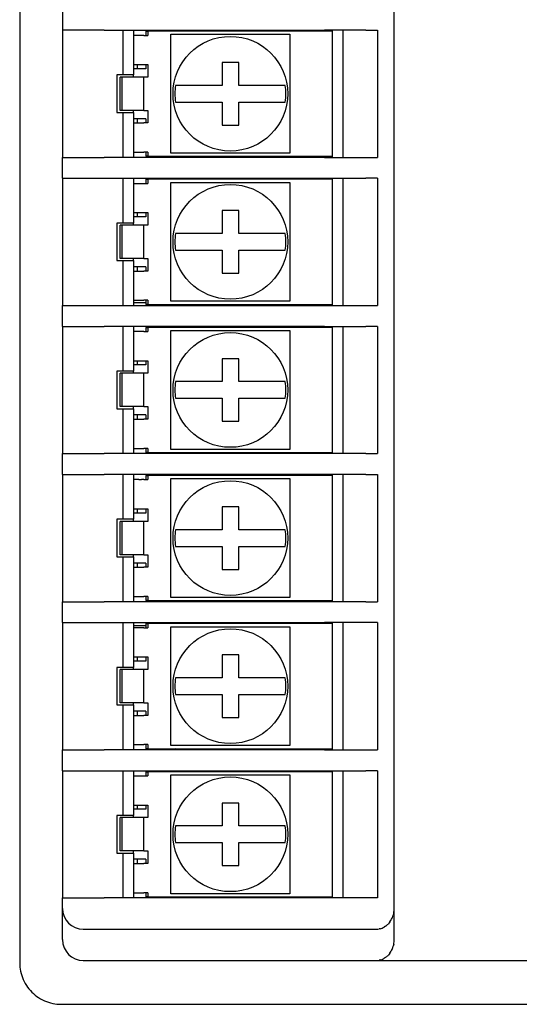
# Model space of a CAD drawing. Extents: x 7 to 222, y 33 to 129.
# Drawn here: x 175 to 199, y 33 to 80 of the extents above; entities that cross this region are included whole.
import ezdxf

# ---------------------------------------------------------------- set-up
doc = ezdxf.new("R2010")
doc.units = 0
doc.layers.get('0').update_dxf_attribs({"linetype": 'CONTINUOUS'})

msp = doc.modelspace()

# ---------------------------------------------------------------- linework, layer by layer
at = {"color": 7}
for p, q in [((174.573975, 127.002716), (174.573975, 34.997238)), ((192.523972, 36.099976), (192.523972, 125.899963)), ((177.623962, 35.099976), (211.723969, 35.099976)), ((176.571228, 32.999985), (220.476715, 32.999985))]:
    msp.add_line(p, q, dxfattribs=at)
at = {"color": 7, "ltscale": 0.025}
for p, q in [((176.623962, 80.699982), (176.623962, 79.699982)), ((176.623962, 72.599976), (176.623962, 73.599976)), ((176.623962, 65.499969), (176.623962, 66.499969)), ((176.623962, 58.399963), (176.623962, 59.399963)), ((176.623962, 51.299957), (176.623962, 52.299957)), ((176.623962, 44.199982), (176.623962, 45.199982))]:
    msp.add_line(p, q, dxfattribs=at)
at = {"color": 7, "ltscale": 0.1525}
for p, q in [((176.623962, 79.699982), (176.623962, 73.599976)), ((190.073975, 73.599976), (190.073975, 79.699982)), ((191.727097, 79.699982), (191.727097, 73.599976)), ((176.623962, 72.599976), (176.623962, 66.499969)), ((190.073975, 66.499969), (190.073975, 72.599976)), ((191.727097, 72.599976), (191.727097, 66.499969)), ((176.623962, 65.499969), (176.623962, 59.399963)), ((190.073975, 59.399963), (190.073975, 65.499969)), ((191.727097, 65.499969), (191.727097, 59.399963)), ((176.623962, 58.399963), (176.623962, 52.299957)), ((190.073975, 52.299957), (190.073975, 58.399963)), ((191.727097, 58.399963), (191.727097, 52.299957)), ((176.623962, 44.199982), (176.623962, 38.099976)), ((190.073975, 38.099976), (190.073975, 44.199982)), ((191.727097, 44.199982), (191.727097, 38.099976))]:
    msp.add_line(p, q, dxfattribs=at)
at = {"color": 7, "ltscale": 0.05}
for p, q in [((178.623962, 79.699982), (176.623962, 79.699982)), ((176.623962, 73.599976), (178.623962, 73.599976)), ((176.623962, 72.599976), (178.623962, 72.599976)), ((176.623962, 66.499969), (178.623962, 66.499969)), ((176.623962, 65.499969), (178.623962, 65.499969)), ((176.623962, 59.399963), (178.623962, 59.399963)), ((176.623962, 58.399963), (178.623962, 58.399963)), ((176.623962, 52.299957), (178.623962, 52.299957)), ((176.623962, 51.299957), (178.623962, 51.299957)), ((176.623962, 45.199982), (178.623962, 45.199982)), ((176.623962, 44.199982), (178.623962, 44.199982)), ((176.623962, 38.099976), (178.623962, 38.099976))]:
    msp.add_line(p, q, dxfattribs=at)
at = {"color": 7, "ltscale": 0.0225}
for p, q in [((178.623962, 79.699982), (179.523972, 79.699982)), ((179.523972, 73.599976), (178.623962, 73.599976)), ((178.623962, 72.599976), (179.523972, 72.599976)), ((178.623962, 66.499969), (179.523972, 66.499969)), ((179.523972, 65.499969), (178.623962, 65.499969)), ((179.523972, 59.399963), (178.623962, 59.399963)), ((179.523972, 58.399963), (178.623962, 58.399963)), ((179.523972, 52.299957), (178.623962, 52.299957)), ((178.623962, 51.299957), (179.523972, 51.299957)), ((179.523972, 45.199982), (178.623962, 45.199982)), ((178.623962, 44.199982), (179.523972, 44.199982)), ((179.523972, 38.099976), (178.623962, 38.099976))]:
    msp.add_line(p, q, dxfattribs=at)
at = {"color": 7, "ltscale": 0.0125}
for p, q in [((179.523972, 79.699982), (180.023972, 79.699982)), ((180.523972, 79.449982), (180.023972, 79.449982)), ((190.073975, 79.699982), (189.573975, 79.699982)), ((180.023972, 78.049988), (180.023972, 77.549988)), ((180.023972, 78.049988), (180.023972, 77.549988)), ((180.023972, 77.549988), (179.523972, 77.549988)), ((179.523972, 75.749969), (180.023972, 75.749969)), ((180.023972, 75.749969), (180.023972, 75.249969)), ((180.023972, 75.749969), (180.023972, 75.249969)), ((180.023972, 73.849976), (180.523972, 73.849976)), ((180.023972, 73.599976), (179.523972, 73.599976)), ((189.573975, 73.599976), (190.073975, 73.599976)), ((179.523972, 72.599976), (180.023972, 72.599976)), ((180.023972, 72.349976), (180.523972, 72.349976)), ((189.573975, 72.599976), (190.073975, 72.599976)), ((180.023972, 70.949982), (180.023972, 70.449982)), ((180.023972, 70.949982), (180.023972, 70.449982)), ((180.023972, 70.449982), (179.523972, 70.449982)), ((179.523972, 68.649963), (180.023972, 68.649963)), ((179.523972, 68.649963), (180.023972, 68.649963)), ((180.023972, 68.649963), (180.023972, 68.149963)), ((180.023972, 68.649963), (180.023972, 68.149963)), ((180.023972, 66.749969), (180.523972, 66.749969)), ((179.523972, 66.499969), (180.023972, 66.499969)), ((189.573975, 66.499969), (190.073975, 66.499969)), ((180.023972, 65.499969), (179.523972, 65.499969)), ((180.523972, 65.249969), (180.023972, 65.249969)), ((189.573975, 65.499969), (190.073975, 65.499969)), ((180.023972, 63.849976), (180.023972, 63.349976)), ((180.023972, 63.849976), (180.023972, 63.349976)), ((180.023972, 63.349976), (179.523972, 63.349976)), ((179.523972, 61.549988), (180.023972, 61.549988)), ((180.023972, 61.549988), (180.023972, 61.049988)), ((180.023972, 61.549988), (180.023972, 61.049988)), ((180.023972, 59.399963), (179.523972, 59.399963)), ((190.073975, 59.399963), (189.573975, 59.399963)), ((180.023972, 58.399963), (179.523972, 58.399963)), ((190.073975, 58.399963), (189.573975, 58.399963)), ((180.023972, 56.749969), (180.023972, 56.249969)), ((180.023972, 56.749969), (180.023972, 56.249969)), ((180.023972, 56.249969), (179.523972, 56.249969)), ((179.523972, 54.449982), (180.023972, 54.449982)), ((180.023972, 54.449982), (180.023972, 53.949982)), ((180.023972, 54.449982), (180.023972, 53.949982)), ((180.023972, 52.549957), (180.523972, 52.549957)), ((180.023972, 52.299957), (179.523972, 52.299957)), ((190.073975, 52.299957), (189.573975, 52.299957)), ((179.523972, 51.299957), (180.023972, 51.299957)), ((180.523972, 51.049957), (180.023972, 51.049957)), ((190.073975, 51.299957), (189.573975, 51.299957)), ((180.023972, 49.649994), (180.023972, 49.149994)), ((180.023972, 49.649994), (180.023972, 49.149994)), ((180.023972, 49.149994), (179.523972, 49.149994)), ((179.523972, 47.349976), (180.023972, 47.349976)), ((180.023972, 47.349976), (180.023972, 46.849976)), ((180.023972, 47.349976), (180.023972, 46.849976)), ((180.023972, 45.449982), (180.523972, 45.449982)), ((180.023972, 45.199982), (179.523972, 45.199982)), ((189.573975, 45.199982), (190.073975, 45.199982)), ((179.523972, 44.199982), (180.023972, 44.199982)), ((180.023972, 43.949982), (180.523972, 43.949982)), ((189.573975, 44.199982), (190.073975, 44.199982)), ((180.023972, 42.549957), (180.023972, 42.049957)), ((180.023972, 42.549957), (180.023972, 42.049957)), ((180.023972, 42.049957), (179.523972, 42.049957)), ((179.523972, 40.249969), (180.023972, 40.249969)), ((180.023972, 40.249969), (180.023972, 39.749969)), ((180.023972, 40.249969), (180.023972, 39.749969)), ((180.023972, 38.349976), (180.523972, 38.349976)), ((180.023972, 38.099976), (179.523972, 38.099976)), ((190.073975, 38.099976), (189.573975, 38.099976))]:
    msp.add_line(p, q, dxfattribs=at)
at = {"color": 7, "ltscale": 0.05375}
for p, q in [((179.523972, 79.699982), (179.523972, 77.549988)), ((179.523972, 68.649963), (179.523972, 66.499969)), ((179.523972, 65.499969), (179.523972, 63.349976)), ((179.523972, 58.399963), (179.523972, 56.249969)), ((179.523972, 47.349976), (179.523972, 45.199982)), ((179.523972, 40.249969), (179.523972, 38.099976))]:
    msp.add_line(p, q, dxfattribs=at)
at = {"color": 7, "ltscale": 0.0575}
for p, q in [((180.023972, 79.699982), (182.323975, 79.699982)), ((182.323975, 73.599976), (180.023972, 73.599976)), ((180.023972, 72.599976), (182.323975, 72.599976)), ((180.023972, 66.499969), (182.323975, 66.499969)), ((182.323975, 65.499969), (180.023972, 65.499969)), ((182.323975, 59.399963), (180.023972, 59.399963)), ((182.323975, 58.399963), (180.023972, 58.399963)), ((182.323975, 52.299957), (180.023972, 52.299957)), ((180.023972, 51.299957), (182.323975, 51.299957)), ((182.323975, 45.199982), (180.023972, 45.199982)), ((180.023972, 44.199982), (182.323975, 44.199982)), ((182.323975, 38.099976), (180.023972, 38.099976))]:
    msp.add_line(p, q, dxfattribs=at)
at = {"color": 7, "ltscale": 0.00625}
for p, q in [((180.023972, 79.699982), (180.023972, 79.449982)), ((180.023972, 73.849976), (180.023972, 73.599976)), ((180.023972, 72.599976), (180.023972, 72.349976)), ((180.023972, 66.749969), (180.023972, 66.499969)), ((180.023972, 65.499969), (180.023972, 65.249969)), ((180.023972, 59.649963), (180.023972, 59.399963)), ((180.023972, 58.399963), (180.023972, 58.149963)), ((180.023972, 52.549957), (180.023972, 52.299957)), ((180.023972, 51.299957), (180.023972, 51.049957)), ((180.023972, 45.449982), (180.023972, 45.199982)), ((180.023972, 44.199982), (180.023972, 43.949982)), ((180.023972, 38.349976), (180.023972, 38.099976))]:
    msp.add_line(p, q, dxfattribs=at)
at = {"color": 7, "ltscale": 0.035}
for p, q in [((180.023972, 79.449982), (180.023972, 78.049988)), ((180.023972, 79.449982), (180.023972, 78.049988)), ((180.023972, 75.249969), (180.023972, 73.849976)), ((180.023972, 75.249969), (180.023972, 73.849976)), ((180.023972, 72.349976), (180.023972, 70.949982)), ((180.023972, 72.349976), (180.023972, 70.949982)), ((180.023972, 68.149963), (180.023972, 66.749969)), ((180.023972, 68.149963), (180.023972, 66.749969)), ((180.023972, 65.249969), (180.023972, 63.849976)), ((180.023972, 65.249969), (180.023972, 63.849976)), ((180.023972, 58.149963), (180.023972, 56.749969)), ((180.023972, 58.149963), (180.023972, 56.749969)), ((180.023972, 46.849976), (180.023972, 45.449982)), ((180.023972, 46.849976), (180.023972, 45.449982)), ((180.023972, 39.749969), (180.023972, 38.349976)), ((180.023972, 39.749969), (180.023972, 38.349976))]:
    msp.add_line(p, q, dxfattribs=at)
at = {"color": 7, "ltscale": 0.005}
for p, q in [((180.523972, 79.449982), (180.723969, 79.449982)), ((180.619446, 79.649963), (180.619446, 79.449982)), ((180.723969, 79.649963), (180.723969, 79.449982)), ((180.023972, 78.049988), (180.223969, 78.049988)), ((180.223969, 77.849976), (180.223969, 78.049988)), ((180.523972, 78.049988), (180.723969, 78.049988)), ((180.619446, 78.049988), (180.619446, 77.849976)), ((180.723969, 77.449982), (180.523972, 77.449982)), ((180.523972, 75.849976), (180.723969, 75.849976)), ((180.023972, 75.249969), (180.223969, 75.249969)), ((180.223969, 75.249969), (180.223969, 75.449982)), ((180.723969, 75.249969), (180.523972, 75.249969)), ((180.619446, 75.449982), (180.619446, 75.249969)), ((180.723969, 73.849976), (180.523972, 73.849976)), ((180.619446, 73.849976), (180.619446, 73.649963)), ((180.723969, 73.849976), (180.723969, 73.649963)), ((180.523972, 72.349976), (180.723969, 72.349976)), ((180.619446, 72.549988), (180.619446, 72.349976)), ((180.723969, 72.549988), (180.723969, 72.349976)), ((180.023972, 70.949982), (180.223969, 70.949982)), ((180.223969, 70.749969), (180.223969, 70.949982)), ((180.523972, 70.949982), (180.723969, 70.949982)), ((180.619446, 70.949982), (180.619446, 70.749969)), ((180.723969, 70.349976), (180.523972, 70.349976)), ((180.523972, 68.749969), (180.723969, 68.749969)), ((180.223969, 68.149963), (180.223969, 68.349976)), ((180.723969, 68.149963), (180.523972, 68.149963)), ((180.723969, 68.149963), (180.523972, 68.149963)), ((180.619446, 68.349976), (180.619446, 68.149963)), ((180.723969, 66.749969), (180.523972, 66.749969)), ((180.619446, 66.749969), (180.619446, 66.549988)), ((180.723969, 66.749969), (180.723969, 66.549988)), ((180.523972, 65.249969), (180.723969, 65.249969)), ((180.619446, 65.449982), (180.619446, 65.249969)), ((180.723969, 65.449982), (180.723969, 65.249969)), ((180.023972, 63.849976), (180.223969, 63.849976)), ((180.223969, 63.649963), (180.223969, 63.849976)), ((180.523972, 63.849976), (180.723969, 63.849976)), ((180.619446, 63.849976), (180.619446, 63.649963)), ((180.723969, 63.249969), (180.523972, 63.249969)), ((180.223969, 61.649963), (180.023972, 61.649963)), ((180.223969, 61.649963), (180.023972, 61.649963)), ((180.523972, 61.649963), (180.723969, 61.649963)), ((180.523972, 61.649963), (180.723969, 61.649963)), ((180.023972, 61.049988), (180.223969, 61.049988)), ((180.223969, 61.049988), (180.223969, 61.249969)), ((180.723969, 61.049988), (180.523972, 61.049988)), ((180.619446, 61.249969), (180.619446, 61.049988)), ((180.723969, 59.649963), (180.523972, 59.649963)), ((180.723969, 59.649963), (180.523972, 59.649963)), ((180.619446, 59.649963), (180.619446, 59.449982)), ((180.723969, 59.649963), (180.723969, 59.449982)), ((180.619446, 58.349976), (180.619446, 58.149963)), ((180.723969, 58.349976), (180.723969, 58.149963)), ((180.023972, 56.749969), (180.223969, 56.749969)), ((180.223969, 56.549988), (180.223969, 56.749969)), ((180.523972, 56.749969), (180.723969, 56.749969)), ((180.619446, 56.749969), (180.619446, 56.549988)), ((180.723969, 56.149963), (180.523972, 56.149963)), ((180.723969, 56.149963), (180.523972, 56.149963)), ((180.523972, 54.549957), (180.723969, 54.549957)), ((180.023972, 53.949982), (180.223969, 53.949982)), ((180.223969, 53.949982), (180.223969, 54.149994)), ((180.723969, 53.949982), (180.523972, 53.949982)), ((180.619446, 54.149994), (180.619446, 53.949982)), ((180.723969, 52.549957), (180.523972, 52.549957)), ((180.619446, 52.549957), (180.619446, 52.349976)), ((180.723969, 52.549957), (180.723969, 52.349976)), ((180.523972, 51.049957), (180.723969, 51.049957)), ((180.619446, 51.249969), (180.619446, 51.049957)), ((180.723969, 51.249969), (180.723969, 51.049957)), ((180.023972, 49.649994), (180.223969, 49.649994)), ((180.223969, 49.449982), (180.223969, 49.649994)), ((180.523972, 49.649994), (180.723969, 49.649994)), ((180.619446, 49.649994), (180.619446, 49.449982)), ((180.723969, 49.049957), (180.523972, 49.049957)), ((180.523972, 47.449982), (180.723969, 47.449982)), ((180.023972, 46.849976), (180.223969, 46.849976)), ((180.223969, 46.849976), (180.223969, 47.049957)), ((180.723969, 46.849976), (180.523972, 46.849976)), ((180.619446, 47.049957), (180.619446, 46.849976)), ((180.723969, 45.449982), (180.523972, 45.449982)), ((180.619446, 45.449982), (180.619446, 45.249969)), ((180.723969, 45.449982), (180.723969, 45.249969)), ((180.523972, 43.949982), (180.723969, 43.949982)), ((180.619446, 44.149994), (180.619446, 43.949982)), ((180.723969, 44.149994), (180.723969, 43.949982)), ((180.023972, 42.549957), (180.223969, 42.549957)), ((180.223969, 42.349976), (180.223969, 42.549957)), ((180.523972, 42.549957), (180.723969, 42.549957)), ((180.619446, 42.549957), (180.619446, 42.349976)), ((180.723969, 41.949982), (180.523972, 41.949982)), ((180.523972, 40.349976), (180.723969, 40.349976)), ((180.023972, 39.749969), (180.223969, 39.749969)), ((180.223969, 39.749969), (180.223969, 39.949982)), ((180.723969, 39.749969), (180.523972, 39.749969)), ((180.619446, 39.949982), (180.619446, 39.749969)), ((180.723969, 38.349976), (180.523972, 38.349976)), ((180.619446, 38.349976), (180.619446, 38.149994)), ((180.723969, 38.349976), (180.723969, 38.149994))]:
    msp.add_line(p, q, dxfattribs=at)
at = {"color": 7, "ltscale": 0.002613}
for p, q in [((180.619446, 79.649963), (180.723969, 79.649963)), ((180.723969, 73.649963), (180.619446, 73.649963)), ((180.619446, 72.549988), (180.723969, 72.549988)), ((180.723969, 66.549988), (180.619446, 66.549988)), ((180.619446, 65.449982), (180.723969, 65.449982)), ((180.723969, 59.449982), (180.619446, 59.449982)), ((180.619446, 58.349976), (180.723969, 58.349976)), ((180.619446, 58.149963), (180.723969, 58.149963)), ((180.619446, 58.149963), (180.723969, 58.149963)), ((180.723969, 52.349976), (180.619446, 52.349976)), ((180.619446, 51.249969), (180.723969, 51.249969)), ((180.723969, 45.249969), (180.619446, 45.249969)), ((180.619446, 44.149994), (180.723969, 44.149994)), ((180.723969, 38.149994), (180.619446, 38.149994))]:
    msp.add_line(p, q, dxfattribs=at)
at = {"color": 7, "ltscale": 0.033391}
for p, q in [((182.059616, 79.649963), (180.723969, 79.649963)), ((182.059616, 79.649963), (180.723969, 79.649963)), ((180.723969, 73.649963), (182.059616, 73.649963)), ((180.723969, 73.649963), (182.059616, 73.649963)), ((182.059616, 72.549988), (180.723969, 72.549988)), ((182.059616, 72.549988), (180.723969, 72.549988)), ((180.723969, 66.549988), (182.059616, 66.549988)), ((180.723969, 66.549988), (182.059616, 66.549988)), ((182.059616, 65.449982), (180.723969, 65.449982)), ((182.059616, 65.449982), (180.723969, 65.449982)), ((180.723969, 59.449982), (182.059616, 59.449982)), ((180.723969, 59.449982), (182.059616, 59.449982)), ((182.059616, 58.349976), (180.723969, 58.349976)), ((182.059616, 58.349976), (180.723969, 58.349976)), ((180.723969, 52.349976), (182.059616, 52.349976)), ((180.723969, 52.349976), (182.059616, 52.349976)), ((182.059616, 51.249969), (180.723969, 51.249969)), ((182.059616, 51.249969), (180.723969, 51.249969)), ((180.723969, 45.249969), (182.059616, 45.249969)), ((180.723969, 45.249969), (182.059616, 45.249969)), ((182.059616, 44.149994), (180.723969, 44.149994)), ((182.059616, 44.149994), (180.723969, 44.149994)), ((180.723969, 38.149994), (182.059616, 38.149994)), ((180.723969, 38.149994), (182.059616, 38.149994))]:
    msp.add_line(p, q, dxfattribs=at)
at = {"color": 7, "ltscale": 0.1425}
for p, q in [((181.823975, 73.799988), (181.823975, 79.499969)), ((181.823975, 79.499969), (187.523972, 79.499969)), ((187.523972, 79.499969), (187.523972, 73.799988)), ((187.523972, 73.799988), (181.823975, 73.799988)), ((181.823975, 72.399963), (187.523972, 72.399963)), ((181.823975, 66.699982), (181.823975, 72.399963)), ((187.523972, 72.399963), (187.523972, 66.699982)), ((187.523972, 66.699982), (181.823975, 66.699982)), ((181.823975, 59.599976), (181.823975, 65.299988)), ((181.823975, 65.299988), (187.523972, 65.299988)), ((187.523972, 65.299988), (187.523972, 59.599976)), ((187.523972, 59.599976), (181.823975, 59.599976)), ((181.823975, 52.499969), (181.823975, 58.199982)), ((181.823975, 58.199982), (187.523972, 58.199982)), ((187.523972, 58.199982), (187.523972, 52.499969)), ((187.523972, 52.499969), (181.823975, 52.499969)), ((181.823975, 51.099976), (187.523972, 51.099976)), ((187.523972, 51.099976), (187.523972, 45.399994)), ((187.523972, 45.399994), (181.823975, 45.399994)), ((181.823975, 38.299957), (181.823975, 43.999969)), ((181.823975, 43.999969), (187.523972, 43.999969)), ((187.523972, 43.999969), (187.523972, 38.299957)), ((187.523972, 38.299957), (181.823975, 38.299957))]:
    msp.add_line(p, q, dxfattribs=at)
at = {"color": 7, "ltscale": 0.180359}
for p, q in [((189.273972, 79.649963), (182.059616, 79.649963)), ((189.273972, 79.649963), (182.059616, 79.649963)), ((182.059616, 73.649963), (189.273972, 73.649963)), ((182.059616, 73.649963), (189.273972, 73.649963)), ((189.273972, 72.549988), (182.059616, 72.549988)), ((189.273972, 72.549988), (182.059616, 72.549988)), ((182.059616, 66.549988), (189.273972, 66.549988)), ((182.059616, 66.549988), (189.273972, 66.549988)), ((189.273972, 65.449982), (182.059616, 65.449982)), ((189.273972, 65.449982), (182.059616, 65.449982)), ((182.059616, 59.449982), (189.273972, 59.449982)), ((182.059616, 59.449982), (189.273972, 59.449982)), ((189.273972, 58.349976), (182.059616, 58.349976)), ((189.273972, 58.349976), (182.059616, 58.349976)), ((182.059616, 52.349976), (189.273972, 52.349976)), ((182.059616, 52.349976), (189.273972, 52.349976)), ((189.273972, 51.249969), (182.059616, 51.249969)), ((189.273972, 51.249969), (182.059616, 51.249969)), ((182.059616, 45.249969), (189.273972, 45.249969)), ((182.059616, 45.249969), (189.273972, 45.249969)), ((189.273972, 44.149994), (182.059616, 44.149994)), ((189.273972, 44.149994), (182.059616, 44.149994)), ((182.059616, 38.149994), (189.273972, 38.149994)), ((182.059616, 38.149994), (189.273972, 38.149994))]:
    msp.add_line(p, q, dxfattribs=at)
at = {"color": 7, "ltscale": 0.015}
for p, q in [((182.323975, 79.699982), (182.923965, 79.699982)), ((180.723969, 78.049988), (180.723969, 77.449982)), ((180.723969, 75.849976), (180.723969, 75.249969)), ((182.923965, 73.599976), (182.323975, 73.599976)), ((182.323975, 72.599976), (182.923965, 72.599976)), ((180.723969, 70.949982), (180.723969, 70.349976)), ((180.723969, 68.749969), (180.723969, 68.149963)), ((182.323975, 66.499969), (182.923965, 66.499969)), ((182.923965, 65.499969), (182.323975, 65.499969)), ((180.723969, 63.849976), (180.723969, 63.249969)), ((182.923965, 59.399963), (182.323975, 59.399963)), ((182.923965, 58.399963), (182.323975, 58.399963)), ((180.723969, 56.749969), (180.723969, 56.149963)), ((182.923965, 52.299957), (182.323975, 52.299957)), ((182.323975, 51.299957), (182.923965, 51.299957)), ((180.723969, 47.449982), (180.723969, 46.849976)), ((182.923965, 45.199982), (182.323975, 45.199982)), ((182.323975, 44.199982), (182.923965, 44.199982)), ((180.723969, 40.349976), (180.723969, 39.749969)), ((182.923965, 38.099976), (182.323975, 38.099976))]:
    msp.add_line(p, q, dxfattribs=at)
at = {"color": 7, "ltscale": 0.00125}
for p, q in [((182.323975, 79.649963), (182.323975, 79.699982)), ((182.923965, 79.649963), (182.923965, 79.699982)), ((189.273972, 79.699982), (189.273972, 79.649963)), ((189.573975, 79.649963), (189.573975, 79.699982)), ((182.323975, 73.599976), (182.323975, 73.649963)), ((182.923965, 73.599976), (182.923965, 73.649963)), ((189.273972, 73.649963), (189.273972, 73.599976)), ((189.573975, 73.599976), (189.573975, 73.649963)), ((182.323975, 72.549988), (182.323975, 72.599976)), ((182.923965, 72.549988), (182.923965, 72.599976)), ((189.273972, 72.599976), (189.273972, 72.549988)), ((189.573975, 72.549988), (189.573975, 72.599976)), ((181.523972, 66.549988), (181.523972, 66.499969)), ((182.323975, 66.499969), (182.323975, 66.549988)), ((182.923965, 66.549988), (182.923965, 66.499969)), ((189.273972, 66.549988), (189.273972, 66.499969)), ((189.573975, 66.499969), (189.573975, 66.549988)), ((181.523972, 65.499969), (181.523972, 65.449982)), ((182.323975, 65.449982), (182.323975, 65.499969)), ((182.923965, 65.499969), (182.923965, 65.449982)), ((189.273972, 65.499969), (189.273972, 65.449982)), ((189.573975, 65.449982), (189.573975, 65.499969)), ((181.523972, 59.449982), (181.523972, 59.399963)), ((182.323975, 59.399963), (182.323975, 59.449982)), ((182.923965, 59.449982), (182.923965, 59.399963)), ((189.273972, 59.449982), (189.273972, 59.399963)), ((189.573975, 59.399963), (189.573975, 59.449982)), ((181.523972, 58.399963), (181.523972, 58.349976)), ((182.323975, 58.349976), (182.323975, 58.399963)), ((182.923965, 58.399963), (182.923965, 58.349976)), ((189.273972, 58.399963), (189.273972, 58.349976)), ((189.573975, 58.349976), (189.573975, 58.399963)), ((181.523972, 52.349976), (181.523972, 52.299957)), ((182.323975, 52.299957), (182.323975, 52.349976)), ((182.923965, 52.299957), (182.923965, 52.349976)), ((189.273972, 52.349976), (189.273972, 52.299957)), ((189.573975, 52.299957), (189.573975, 52.349976)), ((181.523972, 51.299957), (181.523972, 51.249969)), ((182.323975, 51.249969), (182.323975, 51.299957)), ((182.923965, 51.299957), (182.923965, 51.249969)), ((189.273972, 51.299957), (189.273972, 51.249969)), ((189.573975, 51.249969), (189.573975, 51.299957)), ((182.323975, 45.199982), (182.323975, 45.249969)), ((182.923965, 45.249969), (182.923965, 45.199982)), ((189.273972, 45.249969), (189.273972, 45.199982)), ((189.573975, 45.199982), (189.573975, 45.249969)), ((182.323975, 44.149994), (182.323975, 44.199982)), ((182.923965, 44.149994), (182.923965, 44.199982)), ((189.273972, 44.199982), (189.273972, 44.149994)), ((189.573975, 44.149994), (189.573975, 44.199982)), ((182.323975, 38.149994), (182.323975, 38.099976)), ((182.923965, 38.099976), (182.923965, 38.149994)), ((189.273972, 38.149994), (189.273972, 38.099976)), ((189.573975, 38.099976), (189.573975, 38.149994))]:
    msp.add_line(p, q, dxfattribs=at)
at = {"color": 7, "ltscale": 0.156581}
for p, q in [((182.923965, 79.699982), (189.18721, 79.699982)), ((189.18721, 73.599976), (182.923965, 73.599976)), ((182.923965, 72.599976), (189.18721, 72.599976)), ((182.923965, 66.499969), (189.18721, 66.499969)), ((189.18721, 59.399963), (182.923965, 59.399963)), ((189.18721, 58.399963), (182.923965, 58.399963)), ((189.18721, 52.299957), (182.923965, 52.299957)), ((182.923965, 51.299957), (189.18721, 51.299957)), ((189.18721, 45.199982), (182.923965, 45.199982)), ((182.923965, 44.199982), (189.18721, 44.199982))]:
    msp.add_line(p, q, dxfattribs=at)
at = {"color": 7, "ltscale": 0.002169}
for p, q in [((189.273972, 79.699982), (189.18721, 79.699982)), ((189.18721, 73.599976), (189.273972, 73.599976)), ((189.18721, 72.599976), (189.273972, 72.599976)), ((189.18721, 66.499969), (189.273972, 66.499969)), ((189.18721, 65.499969), (189.273972, 65.499969)), ((189.273972, 59.399963), (189.18721, 59.399963)), ((189.273972, 58.399963), (189.18721, 58.399963)), ((189.273972, 52.299957), (189.18721, 52.299957)), ((189.273972, 51.299957), (189.18721, 51.299957)), ((189.18721, 45.199982), (189.273972, 45.199982)), ((189.18721, 44.199982), (189.273972, 44.199982))]:
    msp.add_line(p, q, dxfattribs=at)
at = {"color": 7, "ltscale": 0.0075}
for p, q in [((189.573975, 79.699982), (189.273972, 79.699982)), ((189.573975, 79.649963), (189.273972, 79.649963)), ((180.223969, 78.049988), (180.523972, 78.049988)), ((179.523972, 77.549988), (179.223969, 77.549988)), ((179.223969, 75.749969), (179.523972, 75.749969)), ((180.223969, 75.249969), (180.523972, 75.249969)), ((189.273972, 73.649963), (189.573975, 73.649963)), ((189.273972, 73.599976), (189.573975, 73.599976)), ((189.273972, 72.599976), (189.573975, 72.599976)), ((189.573975, 72.549988), (189.273972, 72.549988)), ((180.223969, 70.949982), (180.523972, 70.949982)), ((179.523972, 70.449982), (179.223969, 70.449982)), ((179.223969, 68.649963), (179.523972, 68.649963)), ((179.223969, 68.649963), (179.523972, 68.649963)), ((180.223969, 68.149963), (180.523972, 68.149963)), ((180.223969, 68.149963), (180.523972, 68.149963)), ((189.273972, 66.549988), (189.573975, 66.549988)), ((189.273972, 66.499969), (189.573975, 66.499969)), ((189.273972, 65.499969), (189.573975, 65.499969)), ((189.573975, 65.449982), (189.273972, 65.449982)), ((180.223969, 63.849976), (180.523972, 63.849976)), ((179.523972, 63.349976), (179.223969, 63.349976)), ((179.223969, 61.549988), (179.523972, 61.549988)), ((180.523972, 61.649963), (180.223969, 61.649963)), ((180.523972, 61.649963), (180.223969, 61.649963)), ((180.223969, 61.049988), (180.523972, 61.049988)), ((189.273972, 59.449982), (189.573975, 59.449982)), ((189.573975, 59.399963), (189.273972, 59.399963)), ((189.573975, 58.399963), (189.273972, 58.399963)), ((189.573975, 58.349976), (189.273972, 58.349976)), ((180.223969, 56.749969), (180.523972, 56.749969)), ((179.523972, 56.249969), (179.223969, 56.249969)), ((179.223969, 54.449982), (179.523972, 54.449982)), ((180.223969, 53.949982), (180.523972, 53.949982)), ((189.273972, 52.349976), (189.573975, 52.349976)), ((189.573975, 52.299957), (189.273972, 52.299957)), ((189.573975, 51.299957), (189.273972, 51.299957)), ((189.573975, 51.249969), (189.273972, 51.249969)), ((180.223969, 49.649994), (180.523972, 49.649994)), ((179.523972, 49.149994), (179.223969, 49.149994)), ((179.223969, 47.349976), (179.523972, 47.349976)), ((180.223969, 46.849976), (180.523972, 46.849976)), ((189.273972, 45.249969), (189.573975, 45.249969)), ((189.273972, 45.199982), (189.573975, 45.199982)), ((189.273972, 44.199982), (189.573975, 44.199982)), ((189.573975, 44.149994), (189.273972, 44.149994)), ((180.223969, 42.549957), (180.523972, 42.549957)), ((179.523972, 42.049957), (179.223969, 42.049957)), ((179.223969, 40.249969), (179.523972, 40.249969)), ((180.223969, 39.749969), (180.523972, 39.749969)), ((189.273972, 38.149994), (189.573975, 38.149994))]:
    msp.add_line(p, q, dxfattribs=at)
at = {"color": 7, "ltscale": 0.15}
for p, q in [((189.573975, 73.649963), (189.573975, 79.649963)), ((189.573975, 73.649963), (189.573975, 79.649963)), ((189.573975, 66.549988), (189.573975, 72.549988)), ((189.573975, 66.549988), (189.573975, 72.549988)), ((189.573975, 59.449982), (189.573975, 65.449982)), ((189.573975, 59.449982), (189.573975, 65.449982)), ((189.573975, 52.349976), (189.573975, 58.349976)), ((189.573975, 52.349976), (189.573975, 58.349976)), ((189.573975, 45.249969), (189.573975, 51.249969)), ((189.573975, 45.249969), (189.573975, 51.249969)), ((189.573975, 38.149994), (189.573975, 44.149994)), ((189.573975, 38.149994), (189.573975, 44.149994))]:
    msp.add_line(p, q, dxfattribs=at)
at = {"color": 7, "ltscale": 0.027231}
for p, q in [((191.163223, 79.699982), (190.073975, 79.699982)), ((190.073975, 73.599976), (191.163223, 73.599976)), ((190.073975, 72.599976), (191.163223, 72.599976)), ((190.073975, 66.499969), (191.163223, 66.499969)), ((190.073975, 65.499969), (191.163223, 65.499969)), ((191.163223, 59.399963), (190.073975, 59.399963)), ((191.163223, 58.399963), (190.073975, 58.399963)), ((191.163223, 52.299957), (190.073975, 52.299957)), ((191.163223, 51.299957), (190.073975, 51.299957)), ((190.073975, 45.199982), (191.163223, 45.199982)), ((190.073975, 44.199982), (191.163223, 44.199982))]:
    msp.add_line(p, q, dxfattribs=at)
at = {"color": 7, "ltscale": 0.014097}
for p, q in [((191.163223, 79.699982), (191.727097, 79.699982)), ((191.163223, 73.599976), (191.727097, 73.599976)), ((191.727097, 72.599976), (191.163223, 72.599976)), ((191.163223, 66.499969), (191.727097, 66.499969)), ((191.727097, 65.499969), (191.163223, 65.499969)), ((191.163223, 59.399963), (191.727097, 59.399963)), ((191.163223, 58.399963), (191.727097, 58.399963)), ((191.163223, 52.299957), (191.727097, 52.299957)), ((191.727097, 51.299957), (191.163223, 51.299957)), ((191.163223, 45.199982), (191.727097, 45.199982)), ((191.727097, 44.199982), (191.163223, 44.199982))]:
    msp.add_line(p, q, dxfattribs=at)
at = {"color": 7, "ltscale": 0.027499}
for p, q in [((184.273972, 78.149963), (184.273972, 77.049988)), ((185.073975, 77.049988), (185.073975, 78.149963)), ((184.273972, 69.149963), (184.273972, 68.049988)), ((185.073975, 68.049988), (185.073975, 69.149963)), ((184.273972, 49.749969), (184.273972, 48.649994)), ((185.073975, 48.649994), (185.073975, 49.749969)), ((184.273972, 40.749969), (184.273972, 39.649994)), ((185.073975, 39.649994), (185.073975, 40.749969))]:
    msp.add_line(p, q, dxfattribs=at)
at = {"color": 7, "ltscale": 0.02}
for p, q in [((185.073975, 78.149963), (184.273972, 78.149963)), ((184.273972, 75.149963), (185.073975, 75.149963)), ((185.073975, 71.049988), (184.273972, 71.049988)), ((184.273972, 68.049988), (185.073975, 68.049988)), ((185.073975, 63.949982), (184.273972, 63.949982)), ((184.273972, 60.949982), (185.073975, 60.949982)), ((185.073975, 56.849976), (184.273972, 56.849976)), ((184.273972, 53.849976), (185.073975, 53.849976)), ((185.073975, 49.749969), (184.273972, 49.749969)), ((184.273972, 46.749969), (185.073975, 46.749969)), ((185.073975, 42.649994), (184.273972, 42.649994)), ((184.273972, 39.649994), (185.073975, 39.649994))]:
    msp.add_line(p, q, dxfattribs=at)
at = {"color": 7, "ltscale": 0.045}
for p, q in [((179.223969, 77.549988), (179.223969, 75.749969)), ((179.223969, 70.449982), (179.223969, 68.649963)), ((179.223969, 63.349976), (179.223969, 61.549988)), ((179.223969, 56.249969), (179.223969, 54.449982)), ((179.223969, 49.149994), (179.223969, 47.349976)), ((179.223969, 42.049957), (179.223969, 40.249969))]:
    msp.add_line(p, q, dxfattribs=at)
at = {"color": 7, "ltscale": 0.04}
for p, q in [((179.384735, 75.849976), (179.384735, 77.449982)), ((179.484741, 75.849976), (179.484741, 77.449982)), ((180.523972, 75.849976), (180.523972, 77.449982)), ((179.384735, 68.749969), (179.384735, 70.349976)), ((179.484741, 68.749969), (179.484741, 70.349976)), ((180.523972, 68.749969), (180.523972, 70.349976)), ((184.523972, 65.499969), (182.923965, 65.499969)), ((179.384735, 61.649963), (179.384735, 63.249969)), ((179.484741, 61.649963), (179.484741, 63.249969)), ((180.523972, 61.649963), (180.523972, 63.249969)), ((179.384735, 54.549957), (179.384735, 56.149963)), ((179.484741, 54.549957), (179.484741, 56.149963)), ((180.523972, 54.549957), (180.523972, 56.149963)), ((179.384735, 40.349976), (179.384735, 41.949982)), ((179.484741, 40.349976), (179.484741, 41.949982)), ((180.523972, 40.349976), (180.523972, 41.949982))]:
    msp.add_line(p, q, dxfattribs=at)
at = {"color": 7, "ltscale": 0.0025}
for p, q in [((179.484741, 77.449982), (179.384735, 77.449982)), ((180.023972, 77.449982), (180.023972, 77.549988)), ((180.023972, 77.449982), (180.023972, 77.549988)), ((179.484741, 75.849976), (179.384735, 75.849976)), ((180.023972, 75.749969), (180.023972, 75.849976)), ((180.023972, 75.749969), (180.023972, 75.849976)), ((179.484741, 70.349976), (179.384735, 70.349976)), ((180.023972, 70.349976), (180.023972, 70.449982)), ((180.023972, 70.349976), (180.023972, 70.449982)), ((179.484741, 68.749969), (179.384735, 68.749969)), ((180.023972, 68.649963), (180.023972, 68.749969)), ((180.023972, 68.649963), (180.023972, 68.749969)), ((179.484741, 63.249969), (179.384735, 63.249969)), ((180.023972, 63.249969), (180.023972, 63.349976)), ((180.023972, 63.249969), (180.023972, 63.349976)), ((179.484741, 61.649963), (179.384735, 61.649963)), ((179.484741, 61.649963), (179.384735, 61.649963)), ((180.023972, 56.149963), (180.023972, 56.249969)), ((180.023972, 56.149963), (180.023972, 56.249969)), ((179.484741, 56.149963), (179.384735, 56.149963)), ((179.484741, 56.149963), (179.384735, 56.149963)), ((179.484741, 54.549957), (179.384735, 54.549957)), ((179.484741, 49.049957), (179.384735, 49.049957)), ((179.484741, 47.449982), (179.384735, 47.449982)), ((180.023972, 47.349976), (180.023972, 47.449982)), ((180.023972, 47.349976), (180.023972, 47.449982)), ((179.484741, 41.949982), (179.384735, 41.949982)), ((179.484741, 40.349976), (179.384735, 40.349976)), ((180.023972, 40.249969), (180.023972, 40.349976)), ((180.023972, 40.249969), (180.023972, 40.349976))]:
    msp.add_line(p, q, dxfattribs=at)
at = {"color": 7, "ltscale": 0.025981}
for p, q in [((180.523972, 77.449982), (179.484741, 77.449982)), ((180.523972, 75.849976), (179.484741, 75.849976)), ((180.523972, 70.349976), (179.484741, 70.349976)), ((180.523972, 68.749969), (179.484741, 68.749969)), ((180.523972, 63.249969), (179.484741, 63.249969)), ((180.523972, 56.149963), (179.484741, 56.149963)), ((180.523972, 56.149963), (179.484741, 56.149963)), ((180.523972, 54.549957), (179.484741, 54.549957)), ((180.523972, 49.049957), (179.484741, 49.049957)), ((180.523972, 47.449982), (179.484741, 47.449982)), ((180.523972, 41.949982), (179.484741, 41.949982)), ((180.523972, 40.349976), (179.484741, 40.349976))]:
    msp.add_line(p, q, dxfattribs=at)
at = {"color": 7, "ltscale": 0.014887}
for p, q in [((180.619446, 77.849976), (180.023972, 77.849976)), ((180.619446, 75.449982), (180.023972, 75.449982)), ((180.619446, 70.749969), (180.023972, 70.749969)), ((180.619446, 68.349976), (180.023972, 68.349976)), ((180.023972, 66.649963), (180.619446, 66.649963)), ((180.619446, 63.649963), (180.023972, 63.649963)), ((180.619446, 63.649963), (180.023972, 63.649963)), ((180.619446, 61.249969), (180.023972, 61.249969)), ((180.619446, 56.549988), (180.023972, 56.549988)), ((180.619446, 54.149994), (180.023972, 54.149994)), ((180.619446, 54.149994), (180.023972, 54.149994)), ((180.619446, 51.149994), (180.023972, 51.149994)), ((180.619446, 49.449982), (180.023972, 49.449982)), ((180.619446, 47.049957), (180.023972, 47.049957)), ((180.619446, 42.349976), (180.023972, 42.349976)), ((180.619446, 39.949982), (180.023972, 39.949982))]:
    msp.add_line(p, q, dxfattribs=at)
at = {"color": 7, "ltscale": 0.000193}
for p, q in [((182.049393, 77.049988), (182.041672, 77.049988)), ((187.306259, 77.049988), (187.298553, 77.049988)), ((182.041672, 76.249969), (182.049393, 76.249969)), ((187.298553, 76.249969), (187.306259, 76.249969)), ((182.049393, 69.949982), (182.041672, 69.949982)), ((187.306259, 69.949982), (187.298553, 69.949982)), ((182.041672, 69.149963), (182.049393, 69.149963)), ((187.298553, 69.149963), (187.306259, 69.149963)), ((182.049393, 62.849976), (182.041672, 62.849976)), ((187.306259, 62.849976), (187.298553, 62.849976)), ((182.041672, 62.049988), (182.049393, 62.049988)), ((187.298553, 62.049988), (187.306259, 62.049988)), ((182.049393, 55.749969), (182.041672, 55.749969)), ((187.306259, 55.749969), (187.298553, 55.749969)), ((182.041672, 54.949982), (182.049393, 54.949982)), ((187.298553, 54.949982), (187.306259, 54.949982)), ((182.049393, 48.649994), (182.041672, 48.649994)), ((187.306259, 48.649994), (187.298553, 48.649994)), ((182.041672, 47.849976), (182.049393, 47.849976)), ((187.298553, 47.849976), (187.306259, 47.849976)), ((182.049393, 41.549957), (182.041672, 41.549957)), ((187.306259, 41.549957), (187.298553, 41.549957)), ((182.041672, 40.749969), (182.049393, 40.749969)), ((187.298553, 40.749969), (187.306259, 40.749969))]:
    msp.add_line(p, q, dxfattribs=at)
at = {"color": 7, "ltscale": 0.025371}
for p, q in [((183.064224, 77.049988), (182.049393, 77.049988)), ((187.298553, 77.049988), (186.283707, 77.049988)), ((182.049393, 76.249969), (183.064224, 76.249969)), ((186.283707, 76.249969), (187.298553, 76.249969)), ((183.064224, 69.949982), (182.049393, 69.949982)), ((187.298553, 69.949982), (186.283707, 69.949982)), ((182.049393, 69.149963), (183.064224, 69.149963)), ((186.283707, 69.149963), (187.298553, 69.149963)), ((183.064224, 62.849976), (182.049393, 62.849976)), ((187.298553, 62.849976), (186.283707, 62.849976)), ((182.049393, 62.049988), (183.064224, 62.049988)), ((186.283707, 62.049988), (187.298553, 62.049988)), ((183.064224, 55.749969), (182.049393, 55.749969)), ((187.298553, 55.749969), (186.283707, 55.749969)), ((182.049393, 54.949982), (183.064224, 54.949982)), ((186.283707, 54.949982), (187.298553, 54.949982)), ((183.064224, 48.649994), (182.049393, 48.649994)), ((187.298553, 48.649994), (186.283707, 48.649994)), ((182.049393, 47.849976), (183.064224, 47.849976)), ((186.283707, 47.849976), (187.298553, 47.849976)), ((183.064224, 41.549957), (182.049393, 41.549957)), ((187.298553, 41.549957), (186.283707, 41.549957)), ((182.049393, 40.749969), (183.064224, 40.749969)), ((186.283707, 40.749969), (187.298553, 40.749969))]:
    msp.add_line(p, q, dxfattribs=at)
at = {"color": 7, "ltscale": 0.030244}
for p, q in [((184.273972, 77.049988), (183.064224, 77.049988)), ((183.064224, 76.249969), (184.273972, 76.249969)), ((184.273972, 69.949982), (183.064224, 69.949982)), ((183.064224, 69.149963), (184.273972, 69.149963)), ((184.273972, 62.849976), (183.064224, 62.849976)), ((183.064224, 62.049988), (184.273972, 62.049988)), ((184.273972, 55.749969), (183.064224, 55.749969)), ((183.064224, 54.949982), (184.273972, 54.949982)), ((184.273972, 48.649994), (183.064224, 48.649994)), ((183.064224, 47.849976), (184.273972, 47.849976)), ((184.273972, 41.549957), (183.064224, 41.549957)), ((183.064224, 40.749969), (184.273972, 40.749969))]:
    msp.add_line(p, q, dxfattribs=at)
at = {"color": 7, "ltscale": 0.030243}
for p, q in [((186.283707, 77.049988), (185.073975, 77.049988)), ((185.073975, 76.249969), (186.283707, 76.249969)), ((186.283707, 69.949982), (185.073975, 69.949982)), ((185.073975, 69.149963), (186.283707, 69.149963)), ((186.283707, 62.849976), (185.073975, 62.849976)), ((185.073975, 62.049988), (186.283707, 62.049988)), ((186.283707, 55.749969), (185.073975, 55.749969)), ((185.073975, 54.949982), (186.283707, 54.949982)), ((186.283707, 48.649994), (185.073975, 48.649994)), ((185.073975, 47.849976), (186.283707, 47.849976)), ((186.283707, 41.549957), (185.073975, 41.549957)), ((185.073975, 40.749969), (186.283707, 40.749969))]:
    msp.add_line(p, q, dxfattribs=at)
at = {"color": 7, "ltscale": 0.0275}
for p, q in [((184.273972, 76.249969), (184.273972, 75.149963)), ((185.073975, 75.149963), (185.073975, 76.249969)), ((179.523972, 72.599976), (179.523972, 71.499969)), ((179.523972, 72.599976), (179.523972, 71.499969)), ((184.273972, 71.049988), (184.273972, 69.949982)), ((185.073975, 69.949982), (185.073975, 71.049988)), ((184.273972, 63.949982), (184.273972, 62.849976)), ((185.073975, 62.849976), (185.073975, 63.949982)), ((184.273972, 62.049988), (184.273972, 60.949982)), ((185.073975, 60.949982), (185.073975, 62.049988)), ((184.273972, 56.849976), (184.273972, 55.749969)), ((185.073975, 55.749969), (185.073975, 56.849976)), ((184.273972, 54.949982), (184.273972, 53.849976)), ((185.073975, 53.849976), (185.073975, 54.949982)), ((184.273972, 47.849976), (184.273972, 46.749969)), ((185.073975, 46.749969), (185.073975, 47.849976))]:
    msp.add_line(p, q, dxfattribs=at)
at = {"color": 7, "ltscale": 0.03125}
msp.add_line((179.523972, 75.749969), (179.523972, 74.499969), dxfattribs=at)
at = {"color": 7, "ltscale": 0.014162}
msp.add_line((179.523972, 74.499969), (179.523972, 73.933472), dxfattribs=at)
msp.add_line((179.523972, 74.499969), (179.523972, 73.933472), dxfattribs=at)
at = {"color": 7, "ltscale": 0.008337}
msp.add_line((179.523972, 73.933472), (179.523972, 73.599976), dxfattribs=at)
msp.add_line((179.523972, 73.933472), (179.523972, 73.599976), dxfattribs=at)
at = {"color": 7, "ltscale": 0.02625}
msp.add_line((179.523972, 71.499969), (179.523972, 70.449982), dxfattribs=at)
at = {"color": 7, "ltscale": 0.001464}
for p, q in [((180.023972, 68.149963), (180.08255, 68.149963)), ((180.023972, 68.149963), (180.08255, 68.149963)), ((180.023972, 59.649963), (180.08255, 59.649963)), ((180.023972, 59.649963), (180.08255, 59.649963)), ((180.08255, 58.149963), (180.023972, 58.149963)), ((180.08255, 58.149963), (180.023972, 58.149963))]:
    msp.add_line(p, q, dxfattribs=at)
at = {"color": 7, "ltscale": 0.003535}
for p, q in [((180.08255, 68.149963), (180.223969, 68.149963)), ((180.08255, 68.149963), (180.223969, 68.149963)), ((180.08255, 59.649963), (180.223969, 59.649963)), ((180.08255, 59.649963), (180.223969, 59.649963)), ((180.223969, 58.149963), (180.08255, 58.149963)), ((180.223969, 58.149963), (180.08255, 58.149963))]:
    msp.add_line(p, q, dxfattribs=at)
at = {"color": 7, "ltscale": 0.075}
msp.add_line((187.523972, 65.499969), (184.523972, 65.499969), dxfattribs=at)
msp.add_line((187.523972, 65.499969), (184.523972, 65.499969), dxfattribs=at)
at = {"color": 7, "ltscale": 0.041581}
msp.add_line((189.18721, 65.499969), (187.523972, 65.499969), dxfattribs=at)
at = {"color": 7, "ltscale": 0.013481}
msp.add_line((180.023972, 61.649963), (179.484741, 61.649963), dxfattribs=at)
msp.add_line((180.023972, 61.649963), (179.484741, 61.649963), dxfattribs=at)
at = {"color": 7, "ltscale": 0.053751}
for p, q in [((179.523972, 61.549988), (179.523972, 59.399963)), ((179.523972, 54.449982), (179.523972, 52.299957)), ((179.523972, 44.199982), (179.523972, 42.049957))]:
    msp.add_line(p, q, dxfattribs=at)
at = {"color": 7, "ltscale": 0.002499}
for p, q in [((180.023972, 61.549988), (180.023972, 61.649963)), ((180.023972, 61.549988), (180.023972, 61.649963)), ((180.023972, 54.449982), (180.023972, 54.549957)), ((180.023972, 54.449982), (180.023972, 54.549957)), ((180.023972, 41.949982), (180.023972, 42.049957)), ((180.023972, 41.949982), (180.023972, 42.049957))]:
    msp.add_line(p, q, dxfattribs=at)
at = {"color": 7, "ltscale": 0.014999}
for p, q in [((180.723969, 61.649963), (180.723969, 61.049988)), ((180.723969, 54.549957), (180.723969, 53.949982)), ((180.723969, 42.549957), (180.723969, 41.949982))]:
    msp.add_line(p, q, dxfattribs=at)
at = {"color": 7, "ltscale": 0.035001}
for p, q in [((180.023972, 61.049988), (180.023972, 59.649963)), ((180.023972, 61.049988), (180.023972, 59.649963)), ((180.023972, 53.949982), (180.023972, 52.549957)), ((180.023972, 53.949982), (180.023972, 52.549957)), ((180.023972, 43.949982), (180.023972, 42.549957)), ((180.023972, 43.949982), (180.023972, 42.549957))]:
    msp.add_line(p, q, dxfattribs=at)
at = {"color": 7, "ltscale": 0.001036}
for p, q in [((180.223969, 59.649963), (180.265396, 59.649963)), ((180.223969, 59.649963), (180.265396, 59.649963)), ((180.282547, 59.649963), (180.323975, 59.649963)), ((180.282547, 59.649963), (180.323975, 59.649963)), ((180.265396, 58.149963), (180.223969, 58.149963)), ((180.265396, 58.149963), (180.223969, 58.149963)), ((180.282547, 58.149963), (180.323975, 58.149963)), ((180.282547, 58.149963), (180.323975, 58.149963))]:
    msp.add_line(p, q, dxfattribs=at)
at = {"color": 7, "ltscale": 0.000429}
for p, q in [((180.265396, 59.649963), (180.282547, 59.649963)), ((180.265396, 59.649963), (180.282547, 59.649963)), ((180.282547, 58.149963), (180.265396, 58.149963)), ((180.282547, 58.149963), (180.265396, 58.149963))]:
    msp.add_line(p, q, dxfattribs=at)
at = {"color": 7, "ltscale": 0.002071}
for p, q in [((180.323975, 59.649963), (180.406815, 59.649963)), ((180.323975, 59.649963), (180.406815, 59.649963)), ((180.323975, 58.149963), (180.406815, 58.149963)), ((180.323975, 58.149963), (180.406815, 58.149963))]:
    msp.add_line(p, q, dxfattribs=at)
at = {"color": 7, "ltscale": 0.002929}
for p, q in [((180.406815, 59.649963), (180.523972, 59.649963)), ((180.406815, 59.649963), (180.523972, 59.649963)), ((180.523972, 58.149963), (180.406815, 58.149963)), ((180.523972, 58.149963), (180.406815, 58.149963))]:
    msp.add_line(p, q, dxfattribs=at)
at = {"color": 7, "ltscale": 0.002387}
msp.add_line((180.523972, 58.149963), (180.619446, 58.149963), dxfattribs=at)
msp.add_line((180.523972, 58.149963), (180.619446, 58.149963), dxfattribs=at)
at = {"color": 7, "ltscale": 0.152499}
for p, q in [((176.623962, 51.299957), (176.623962, 45.199982)), ((190.073975, 45.199982), (190.073975, 51.299957)), ((191.727097, 51.299957), (191.727097, 45.199982))]:
    msp.add_line(p, q, dxfattribs=at)
at = {"color": 7, "ltscale": 0.053749}
msp.add_line((179.523972, 51.299957), (179.523972, 49.149994), dxfattribs=at)
at = {"color": 7, "ltscale": 0.034999}
msp.add_line((180.023972, 51.049957), (180.023972, 49.649994), dxfattribs=at)
msp.add_line((180.023972, 51.049957), (180.023972, 49.649994), dxfattribs=at)
at = {"color": 7, "ltscale": 0.04375}
msp.add_line((181.823975, 49.349976), (181.823975, 51.099976), dxfattribs=at)
msp.add_line((181.823975, 49.349976), (181.823975, 51.099976), dxfattribs=at)
at = {"color": 7, "ltscale": 0.015001}
msp.add_line((180.723969, 49.649994), (180.723969, 49.049957), dxfattribs=at)
at = {"color": 7, "ltscale": 0.002501}
msp.add_line((180.023972, 49.049957), (180.023972, 49.149994), dxfattribs=at)
msp.add_line((180.023972, 49.049957), (180.023972, 49.149994), dxfattribs=at)
at = {"color": 7, "ltscale": 0.09875}
msp.add_line((181.823975, 45.399994), (181.823975, 49.349976), dxfattribs=at)
at = {"color": 7, "ltscale": 0.039999}
for p, q in [((179.384735, 47.449982), (179.384735, 49.049957)), ((179.484741, 47.449982), (179.484741, 49.049957)), ((180.523972, 47.449982), (180.523972, 49.049957))]:
    msp.add_line(p, q, dxfattribs=at)
at = {"color": 7, "ltscale": 0.027501}
for p, q in [((184.273972, 42.649994), (184.273972, 41.549957)), ((185.073975, 41.549957), (185.073975, 42.649994))]:
    msp.add_line(p, q, dxfattribs=at)
at = {"color": 7, "ltscale": 0.021439}
msp.add_line((176.623962, 37.242401), (176.623962, 38.099976), dxfattribs=at)
at = {"color": 7, "ltscale": 0.15875}
msp.add_line((189.273972, 38.099976), (182.923965, 38.099976), dxfattribs=at)
at = {"color": 7, "ltscale": 0.000956}
msp.add_line((189.31221, 38.099976), (189.273972, 38.099976), dxfattribs=at)
at = {"color": 7, "ltscale": 0.006544}
msp.add_line((189.573975, 38.099976), (189.31221, 38.099976), dxfattribs=at)
at = {"color": 7, "ltscale": 0.030356}
msp.add_line((191.288223, 38.099976), (190.073975, 38.099976), dxfattribs=at)
at = {"color": 7, "ltscale": 0.010972}
msp.add_line((191.727097, 38.099976), (191.288223, 38.099976), dxfattribs=at)
at = {"color": 7, "ltscale": 0.002686}
for p, q in [((192.503922, 37.384766), (192.47905, 37.280243)), ((192.503922, 35.884766), (192.47905, 35.780243))]:
    msp.add_line(p, q, dxfattribs=at)
at = {"color": 7, "ltscale": 0.028561}
msp.add_line((176.623962, 36.099976), (176.623962, 37.242401), dxfattribs=at)
at = {"color": 7, "ltscale": 0.001755}
for p, q in [((192.278076, 36.898499), (192.230865, 36.846558)), ((192.278076, 35.398499), (192.230865, 35.346558))]:
    msp.add_line(p, q, dxfattribs=at)
at = {"color": 7, "ltscale": 0.001776}
for p, q in [((192.321777, 36.954498), (192.278076, 36.898499)), ((192.321777, 35.454483), (192.278076, 35.398499))]:
    msp.add_line(p, q, dxfattribs=at)
at = {"color": 7, "ltscale": 0.001144}
for p, q in [((192.400345, 37.082275), (192.378418, 37.042114)), ((192.400345, 35.582275), (192.378418, 35.542114))]:
    msp.add_line(p, q, dxfattribs=at)
at = {"color": 7, "ltscale": 0.351103}
msp.add_line((177.623962, 36.599976), (191.668091, 36.599976), dxfattribs=at)
at = {"color": 7, "ltscale": 0.001372}
for p, q in [((191.854782, 36.624054), (191.801208, 36.612152)), ((191.854782, 35.124054), (191.801208, 35.112152))]:
    msp.add_line(p, q, dxfattribs=at)
at = {"color": 7, "ltscale": 0.001892}
for p, q in [((192.113892, 36.746338), (192.050339, 36.705231)), ((192.113892, 35.246338), (192.050339, 35.205246))]:
    msp.add_line(p, q, dxfattribs=at)
at = {"color": 7, "ltscale": 0.005245}
msp.add_line((176.36171, 33.010971), (176.571228, 32.999985), dxfattribs=at)
at = {"color": 7}
for centre in [(184.673965, 76.649963), (184.673965, 69.549988), (184.673965, 62.449982), (184.673965, 55.349976), (184.673965, 48.249969), (184.673965, 41.149994)]:
    msp.add_circle(centre, 2.75, dxfattribs=at)
for centre, radius, start, end in [((184.673965, 76.649963), 2.662511, 171.359501, 188.640495), ((184.673965, 76.649963), 2.662511, 351.359521, 8.640494), ((184.673965, 69.549988), 2.662511, 171.359501, 188.640495), ((184.673965, 69.549988), 2.662511, 351.359521, 8.640494), ((184.673965, 62.449982), 2.662511, 171.359501, 188.640495), ((184.673965, 62.449982), 2.662511, 351.359521, 8.640494), ((184.673965, 55.349976), 2.662511, 171.359501, 188.640495), ((184.673965, 55.349976), 2.662511, 351.359521, 8.640494), ((184.673965, 48.249969), 2.662511, 171.359501, 188.640495), ((184.673965, 48.249969), 2.662511, 351.359521, 8.640494), ((184.823975, 42.249969), 4.1, 132.970287, 133.985786), ((184.823975, 42.249969), 4.1, 151.60094, 152.392326), ((184.673965, 41.149994), 2.662511, 171.359501, 188.640495), ((184.673965, 41.149994), 2.662511, 351.359521, 8.640494), ((177.623962, 37.599976), 1, 180.000005, 270.000001), ((191.357224, 37.600189), 1.166744, 349.361389, 359.990748), ((191.598877, 37.465851), 0.884841, 305.59433, 315.581788), ((191.539917, 37.521881), 0.966048, 324.031087, 330.222926), ((191.393845, 37.599762), 1.131748, 332.790203, 337.640511), ((191.371307, 37.602661), 1.153704, 337.933664, 343.772519), ((191.671448, 37.297424), 0.697451, 269.724143, 280.723124), ((191.644745, 37.41391), 0.817304, 284.891097, 291.488241), ((191.632034, 37.427582), 0.834719, 291.95578, 300.074251), ((177.623962, 36.099976), 1, 180.000005, 270.000001), ((191.357224, 36.100189), 1.166744, 349.361389, 359.990748), ((191.539917, 36.021881), 0.966048, 324.031087, 330.222926), ((191.393845, 36.099762), 1.131748, 332.790203, 337.640511), ((191.371307, 36.102661), 1.153704, 337.933664, 343.772519), ((176.583755, 34.998093), 2.009788, 180.02458, 191.9661), ((191.671448, 35.797424), 0.697451, 269.724143, 280.723124), ((191.644745, 35.91391), 0.817304, 284.891097, 291.488241), ((191.632034, 35.927582), 0.834719, 291.95578, 300.074251), ((191.598877, 35.965851), 0.884841, 305.59433, 315.581788), ((176.575317, 34.99762), 2.001431, 192.002929, 203.955895), ((176.574066, 34.998047), 2.000456, 203.981427, 215.992452), ((176.573456, 34.999039), 2.000554, 216.02547, 227.977017), ((176.569427, 34.99556), 1.995268, 227.996222, 240.012711), ((176.573456, 35.004395), 2.004943, 240.039103, 252.000786), ((176.571548, 35.002365), 2.002417, 252.034909, 263.984926)]:
    msp.add_arc(centre, radius, start, end, dxfattribs=at)

doc.saveas('drawing.dxf')
